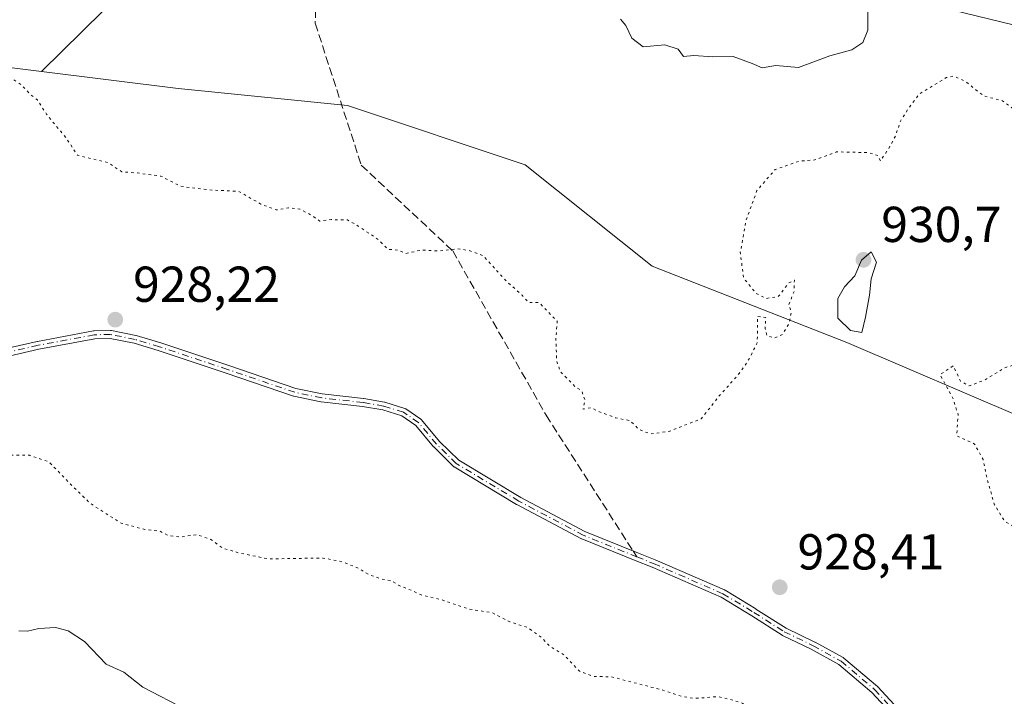
# Model space of a CAD drawing. Units: metres. Extents: x 562977 to 566404, y 4742600 to 4744946.
# Drawn here: x 564902 to 565097, y 4743980 to 4744115 of the extents above; entities that cross this region are included whole.
import ezdxf

# ---------------------------------------------------------------- set-up
doc = ezdxf.new("R2010")
doc.units = ezdxf.units.M
doc.header["$MEASUREMENT"] = 0
for name, pattern in [('DGN Style 3', [2.307223458686699, 1.648016756204785, -0.6592067024819142]), ('DGN Style 4', [2.6384748266838614, 1.318413404963828, -0.6592067024819142, 0.001648016756204785, -0.6592067024819142]), ('DGN Style 5', [1.1536117293433497, 0.4944050268614355, -0.6592067024819142])]:
    doc.linetypes.add(name, pattern=pattern)
for name, color, linetype, lineweight in [('Arbolado forestal CxS', 92, 'Continuous', 0), ('Camino Cxs', 7, 'Continuous', 0), ('Camino eje', 30, 'DGN Style 4', 13), ('Curva de nivel normal', 30, 'Continuous', 0), ('Curva de nivel normal depresión', 30, 'DGN Style 5', 0), ('Municipio CxS', 4, 'Continuous', 0), ('Punto de cota en terreno', 7, 'Continuous', 0), ('Rótulo de punto de cota en terreno', 7, 'Continuous', 0), ('Senda', 7, 'DGN Style 3', 0), ('Senda no paivmentada conexión', 7, 'DGN Style 3', 0)]:
    doc.layers.add(name, color=color, linetype=linetype, lineweight=lineweight)
doc.styles.add('Style-Arial', font='txt')

# ---------------------------------------------------------------- blocks, each defined once
blk = doc.blocks.new('*U4')
at = {"layer": 'Arbolado forestal CxS', "color": 92, "linetype": 'Continuous', "lineweight": 0}
for points in [[(565200.2297, 4744023.697100001, 936.7906999999979), (565187.5412999997, 4744024.294700001, 936.1432999999961), (565182.5072999997, 4744023.007099999, 935.5537000000041), (565161.2472999999, 4744017.568499999, 933.8049000000028), (565159.0333000004, 4744017.001900001, 933.6929999999993), (565130.4587000003, 4744016.056299999, 932.8510999999999), (565118.7824999997, 4744015.115499999, 932.0899999999965), (565100.9625000004, 4744035.4825, 930.869200000001), (565065.6860999997, 4744050.601700001, 929.8181000000042), (565027.0499, 4744065.720699999, 932.6107000000047), (565001.8532999996, 4744085.879100001, 931.9784999999974), (564966.5767000001, 4744097.638300001, 932.2733000000007), (564932.9801000003, 4744100.998500001, 931.7452000000048), (564905.8958999999, 4744104.3847, 930.4017000000023), (564926.2613000004, 4744124.5165, 932.4042000000045)], [(565040.4905000003, 4744127.874700001, 936.2226999999986), (565116.0834999997, 4744109.395500001, 933.373900000006), (565151.3602999998, 4744124.5131, 933.4348999999929)]]:
    blk.add_polyline3d(points, dxfattribs=at)
blk = doc.blocks.new('5PATER')
at = {"layer": 'Municipio CxS', "linetype": 'Continuous', "lineweight": 0}
h = blk.add_hatch(color=51, dxfattribs=at)
edge = h.paths.add_edge_path()
edge.add_ellipse((0, 0), major_axis=(-0.1095731443231308, -0.1110710700762829), ratio=0.9994222409660322, start_angle=0, end_angle=360)
blk = doc.blocks.new('*U5')
at = {"layer": 'Camino Cxs', "color": 7, "linetype": 'Continuous', "lineweight": 0}
for points in [[(564893.8613, 4744048.239800001, 930.2272999999988), (564905.0217000004, 4744050.799900001, 929.792100000006), (564905.0527999997, 4744050.806399999, 929.7795999999945), (564916.2028000001, 4744052.896400001, 946.9670000000042), (564916.2506999997, 4744052.903899999, 947.0182999999961), (564916.3315000003, 4744052.9099, 947.1028999999982), (564919.5729, 4744052.979900001, 946.939599999998), (564919.6610000003, 4744052.9769, 946.8781000000017), (564919.7483000001, 4744052.964299999, 946.8089000000037), (564924.6083000004, 4744051.984300001, 941.3807999999991), (564924.6667999999, 4744051.9702, 941.3034000000043), (564924.6807000004, 4744051.9661, 941.2832000000053), (564929.5307, 4744050.506100001, 934.0921999999991), (564929.5530000003, 4744050.499100001, 934.0583999999944), (564943.0630000001, 4744045.999100001, 930.1768000000012), (564943.0686999997, 4744045.997099999, 930.1772000000057), (564956.3415000001, 4744041.463300001, 928.3660999999993), (564961.6056000004, 4744040.371099999, 928.5016999999935), (564969.8080000002, 4744039.4652, 933.4214000000065), (564969.8561000006, 4744039.4584, 933.4725000000036), (564973.9176000003, 4744038.758199999, 935.3687999999967), (564973.9967999998, 4744038.7402, 935.359500000006), (564974.0208999999, 4744038.732999999, 935.3525999999983), (564977.9508999996, 4744037.493000001, 936.8601999999955), (564978.0593999998, 4744037.4498, 937.1208999999944), (564978.1605000002, 4744037.391200001, 937.366399999999), (564981.1404999997, 4744035.361199999, 944.0225999999967), (564981.2271999996, 4744035.293, 944.1965999999958), (564981.3037, 4744035.213500001, 944.3464999999997), (564984.8586999997, 4744030.953500001, 942.3754999999946), (564988.6931999996, 4744027.197000001, 937.4079999999959), (565000.9737999998, 4744019.796900001, 935.1769000000058), (565013.7278000005, 4744013.056500001, 928.3410000000005), (565024.3222000003, 4744008.7762, 928.5629999999946), (565027.6497999998, 4744007.4318, 928.2418999999937), (565027.6686000006, 4744007.424000001, 928.2733000000007), (565041.4286000002, 4744001.454, 933.2969000000012), (565041.4751000004, 4744001.432, 933.1824000000053), (565041.5252, 4744001.403999999, 933.0553000000073), (565047.6551999999, 4743997.684, 928.7014999999956), (565047.6688999999, 4743997.6755, 928.7035999999936), (565053.6799, 4743993.860300001, 936.8754000000046), (565059.3482999997, 4743991.120300001, 931.5535999999993), (565059.3651000002, 4743991.112000001, 931.5381000000052), (565059.3872999996, 4743991.100199999, 931.5178000000016), (565064.9572999999, 4743988.020199999, 929.1483000000007), (565065.0247999998, 4743987.978399999, 929.1692000000039), (565065.0878, 4743987.9301, 929.1897000000026), (565071.7577999998, 4743982.270099999, 946.7684000000008), (565071.7987000003, 4743982.232799999, 946.7670000000071), (565071.8274999997, 4743982.203299999, 946.7618999999978), (565080.6875, 4743972.623299999, 929.0043000000006)], [(565079.4924, 4743971.559, 929.4994000000006), (565070.6857000003, 4743981.0814, 944.4544000000025), (565064.1133000003, 4743986.658500001, 930.2547999999952), (565058.6321999999, 4743989.689400001, 932.5341999999946), (565052.9419999998, 4743992.4398, 941.044399999999), (565052.8901000004, 4743992.467300001, 941.1153000000049), (565052.8613999998, 4743992.4846, 941.152900000001), (565046.8181999996, 4743996.3203, 930.5929999999935), (565040.7417000001, 4744000.007900001, 932.5610000000015), (565027.0410000002, 4744005.952099999, 928.0466000000015), (565023.7229000004, 4744007.2927, 928.0044999999956), (565013.0904999999, 4744011.588300001, 928.6483000000007), (565013.0610999997, 4744011.6009, 928.6463999999978), (565013.0163000004, 4744011.6228, 928.6423999999971), (565000.2062999997, 4744018.3928, 937.9709000000003), (565000.1801000005, 4744018.407299999, 938.0424000000058), (565000.1672, 4744018.414899999, 938.0773999999947), (564987.7872000001, 4744025.8749, 935.6379000000015), (564987.7105, 4744025.9275, 935.6263999999937), (564987.6403000001, 4744025.988600001, 935.6353999999993), (564983.7103000004, 4744029.8386, 945.994000000006), (564983.6836999999, 4744029.865900001, 946.0350999999937), (564983.6558999997, 4744029.897500001, 946.075100000002), (564980.1475000001, 4744034.1018, 941.906799999997), (564977.3570999998, 4744036.002599999, 936.0236000000004), (564973.591, 4744037.1909, 931.7865000000021), (564969.6081999998, 4744037.877599999, 930.4024000000064), (564961.3923000004, 4744038.7849, 928.5095000000002), (564961.3806999996, 4744038.7863, 928.5090000000055), (564961.3175999997, 4744038.796800001, 928.5060999999987), (564955.9676000001, 4744039.9068, 928.5899999999965), (564955.9521000005, 4744039.9101, 928.592300000004), (564955.8733999999, 4744039.932399999, 928.6027000000032), (564942.5543999998, 4744044.482000001, 929.3084999999993), (564929.0584000006, 4744048.977399999, 931.7436000000017), (564924.2554000001, 4744050.4233, 937.6100000000006), (564919.5188999996, 4744051.3783, 943.2026000000042), (564916.4330000002, 4744051.311699999, 943.4587000000029), (564905.3633000003, 4744049.2367, 928.7102000000014), (564894.2226, 4744046.681100001, 930.5332999999956)]]:
    blk.add_polyline3d(points, dxfattribs=at)

msp = doc.modelspace()

# ---------------------------------------------------------------- linework, layer by layer
at = {"layer": 'Arbolado forestal CxS', "color": 92, "linetype": 'Continuous', "lineweight": 0}
for points in [[(565151.3602999998, 4744124.5131, 933.4348999999929), (565116.0834999997, 4744109.395500001, 933.373900000006), (565040.4905000003, 4744127.874700001, 936.2226999999986)], [(565151.3602999998, 4744124.5131, 933.4348999999929), (565116.0834999997, 4744109.395500001, 933.373900000006), (565040.4905000003, 4744127.874700001, 936.2226999999986)], [(565151.3602999998, 4744124.5131, 933.4348999999929), (565116.0834999997, 4744109.395500001, 933.373900000006), (565040.4905000003, 4744127.874700001, 936.2226999999986)], [(564926.2613000004, 4744124.5165, 932.4042000000045), (564905.8958999999, 4744104.3847, 930.4017000000023), (564892.6639, 4744106.038699999, 930.1279999999971), (564860.7465000004, 4744092.600500001, 929.9771999999939), (564843.9473000001, 4744077.4823, 930.1747999999935), (564806.9907000001, 4744077.482899999, 929.1203999999999), (564751.5559, 4744079.1635, 929.0531999999948), (564665.8843, 4744084.204100001, 928.6407000000036), (564605.4101, 4744087.5647, 929.7255000000005), (564580.2122999998, 4744085.8851, 931.1301999999997), (564533.1766999997, 4744087.5657, 932.3622999999935), (564509.6590999998, 4744099.325099999, 933.063500000004), (564459.2644999997, 4744112.7643, 933.5440999999993), (564423.9877000004, 4744114.444700001, 933.0803000000016), (564394.5411, 4744103.6755, 934.6852000000072), (564378.7632999998, 4744111.561899999, 935.6958000000013), (564372.2077000003, 4744121.4857, 936.4624999999943)], [(564926.2613000004, 4744124.5165, 932.4042000000045), (564905.8958999999, 4744104.3847, 930.4017000000023)], [(564926.2613000004, 4744124.5165, 932.4042000000045), (564905.8958999999, 4744104.3847, 930.4017000000023)], [(564905.8958999999, 4744104.3847, 930.4017000000023), (564892.6639, 4744106.038699999, 930.1279999999971), (564860.7465000004, 4744092.600500001, 929.9771999999939), (564843.9473000001, 4744077.4823, 930.1747999999935), (564806.9907000001, 4744077.482899999, 929.1203999999999), (564751.5559, 4744079.1635, 929.0531999999948), (564665.8843, 4744084.204100001, 928.6407000000036), (564605.4101, 4744087.5647, 929.7255000000005), (564580.2122999998, 4744085.8851, 931.1301999999997), (564533.1766999997, 4744087.5657, 932.3622999999935), (564509.6590999998, 4744099.325099999, 933.063500000004), (564459.2644999997, 4744112.7643, 933.5440999999993), (564423.9877000004, 4744114.444700001, 933.0803000000016), (564394.5411, 4744103.6755, 934.6852000000072)], [(564892.6639, 4744106.038699999, 930.1279999999971), (564905.8958999999, 4744104.3847, 930.4017000000023), (564932.9801000003, 4744100.998500001, 931.7452000000048), (564966.5767000001, 4744097.638300001, 932.2733000000007), (565001.8532999996, 4744085.879100001, 931.9784999999974), (565027.0499, 4744065.720699999, 932.6107000000047), (565065.6860999997, 4744050.601700001, 929.8181000000042), (565100.9625000004, 4744035.4825, 930.869200000001), (565118.7824999997, 4744015.115499999, 932.0899999999965), (565130.4587000003, 4744016.056299999, 932.8510999999999), (565159.0333000004, 4744017.001900001, 933.6929999999993), (565161.2472999999, 4744017.568499999, 933.8049000000028), (565182.5072999997, 4744023.007099999, 935.5537000000041), (565187.5412999997, 4744024.294700001, 936.1432999999961), (565200.2297, 4744023.697100001, 936.7906999999979)], [(564905.8958999999, 4744104.3847, 930.4017000000023), (564932.9801000003, 4744100.998500001, 931.7452000000048), (564966.5767000001, 4744097.638300001, 932.2733000000007), (565001.8532999996, 4744085.879100001, 931.9784999999974), (565027.0499, 4744065.720699999, 932.6107000000047), (565065.6860999997, 4744050.601700001, 929.8181000000042), (565100.9625000004, 4744035.4825, 930.869200000001), (565118.7824999997, 4744015.115499999, 932.0899999999965), (565130.4587000003, 4744016.056299999, 932.8510999999999), (565159.0333000004, 4744017.001900001, 933.6929999999993), (565161.2472999999, 4744017.568499999, 933.8049000000028), (565182.5072999997, 4744023.007099999, 935.5537000000041), (565187.5412999997, 4744024.294700001, 936.1432999999961), (565200.2297, 4744023.697100001, 936.7906999999979)], [(564905.8958999999, 4744104.3847, 930.4017000000023), (564932.9801000003, 4744100.998500001, 931.7452000000048), (564966.5767000001, 4744097.638300001, 932.2733000000007), (565001.8532999996, 4744085.879100001, 931.9784999999974), (565027.0499, 4744065.720699999, 932.6107000000047), (565065.6860999997, 4744050.601700001, 929.8181000000042), (565100.9625000004, 4744035.4825, 930.869200000001), (565118.7824999997, 4744015.115499999, 932.0899999999965), (565130.4587000003, 4744016.056299999, 932.8510999999999), (565159.0333000004, 4744017.001900001, 933.6929999999993), (565161.2472999999, 4744017.568499999, 933.8049000000028), (565182.5072999997, 4744023.007099999, 935.5537000000041), (565187.5412999997, 4744024.294700001, 936.1432999999961), (565200.2297, 4744023.697100001, 936.7906999999979)]]:
    msp.add_polyline3d(points, dxfattribs=at)
at = {"layer": 'Camino Cxs', "color": 7, "linetype": 'Continuous', "lineweight": 0}
for points in [[(564893.8613, 4744048.239800001, 930.2272999999988), (564905.0217000004, 4744050.799900001, 929.792100000006), (564905.0527999997, 4744050.806399999, 929.7795999999945), (564916.2028000001, 4744052.896400001, 946.9670000000042), (564916.2506999997, 4744052.903899999, 947.0182999999961), (564916.3315000003, 4744052.9099, 947.1028999999982), (564919.5729, 4744052.979900001, 946.939599999998), (564919.6610000003, 4744052.9769, 946.8781000000017), (564919.7483000001, 4744052.964299999, 946.8089000000037), (564924.6083000004, 4744051.984300001, 941.3807999999991), (564924.6667999999, 4744051.9702, 941.3034000000043), (564924.6807000004, 4744051.9661, 941.2832000000053), (564929.5307, 4744050.506100001, 934.0921999999991), (564929.5530000003, 4744050.499100001, 934.0583999999944), (564943.0630000001, 4744045.999100001, 930.1768000000012), (564943.0686999997, 4744045.997099999, 930.1772000000057), (564956.3415000001, 4744041.463300001, 928.3660999999993), (564961.6056000004, 4744040.371099999, 928.5016999999935), (564969.8080000002, 4744039.4652, 933.4214000000065), (564969.8561000006, 4744039.4584, 933.4725000000036), (564973.9176000003, 4744038.758199999, 935.3687999999967), (564973.9967999998, 4744038.7402, 935.359500000006), (564974.0208999999, 4744038.732999999, 935.3525999999983), (564977.9508999996, 4744037.493000001, 936.8601999999955), (564978.0593999998, 4744037.4498, 937.1208999999944), (564978.1605000002, 4744037.391200001, 937.366399999999), (564981.1404999997, 4744035.361199999, 944.0225999999967), (564981.2271999996, 4744035.293, 944.1965999999958), (564981.3037, 4744035.213500001, 944.3464999999997), (564984.8586999997, 4744030.953500001, 942.3754999999946), (564988.6931999996, 4744027.197000001, 937.4079999999959), (565000.9737999998, 4744019.796900001, 935.1769000000058), (565013.7278000005, 4744013.056500001, 928.3410000000005), (565024.3222000003, 4744008.7762, 928.5629999999946), (565027.6497999998, 4744007.4318, 928.2418999999937), (565027.6686000006, 4744007.424000001, 928.2733000000007), (565041.4286000002, 4744001.454, 933.2969000000012), (565041.4751000004, 4744001.432, 933.1824000000053), (565041.5252, 4744001.403999999, 933.0553000000073), (565047.6551999999, 4743997.684, 928.7014999999956), (565047.6688999999, 4743997.6755, 928.7035999999936), (565053.6799, 4743993.860300001, 936.8754000000046), (565059.3482999997, 4743991.120300001, 931.5535999999993), (565059.3651000002, 4743991.112000001, 931.5381000000052), (565059.3872999996, 4743991.100199999, 931.5178000000016), (565064.9572999999, 4743988.020199999, 929.1483000000007), (565065.0247999998, 4743987.978399999, 929.1692000000039), (565065.0878, 4743987.9301, 929.1897000000026), (565071.7577999998, 4743982.270099999, 946.7684000000008), (565071.7987000003, 4743982.232799999, 946.7670000000071), (565071.8274999997, 4743982.203299999, 946.7618999999978), (565080.6875, 4743972.623299999, 929.0043000000006)], [(565079.4924, 4743971.559, 929.4994000000006), (565070.6857000003, 4743981.0814, 944.4544000000025), (565064.1133000003, 4743986.658500001, 930.2547999999952), (565058.6321999999, 4743989.689400001, 932.5341999999946), (565052.9419999998, 4743992.4398, 941.044399999999), (565052.8901000004, 4743992.467300001, 941.1153000000049), (565052.8613999998, 4743992.4846, 941.152900000001), (565046.8181999996, 4743996.3203, 930.5929999999935), (565040.7417000001, 4744000.007900001, 932.5610000000015), (565027.0410000002, 4744005.952099999, 928.0466000000015), (565023.7229000004, 4744007.2927, 928.0044999999956), (565013.0904999999, 4744011.588300001, 928.6483000000007), (565013.0610999997, 4744011.6009, 928.6463999999978), (565013.0163000004, 4744011.6228, 928.6423999999971), (565000.2062999997, 4744018.3928, 937.9709000000003), (565000.1801000005, 4744018.407299999, 938.0424000000058), (565000.1672, 4744018.414899999, 938.0773999999947), (564987.7872000001, 4744025.8749, 935.6379000000015), (564987.7105, 4744025.9275, 935.6263999999937), (564987.6403000001, 4744025.988600001, 935.6353999999993), (564983.7103000004, 4744029.8386, 945.994000000006), (564983.6836999999, 4744029.865900001, 946.0350999999937), (564983.6558999997, 4744029.897500001, 946.075100000002), (564980.1475000001, 4744034.1018, 941.906799999997), (564977.3570999998, 4744036.002599999, 936.0236000000004), (564973.591, 4744037.1909, 931.7865000000021), (564969.6081999998, 4744037.877599999, 930.4024000000064), (564961.3923000004, 4744038.7849, 928.5095000000002), (564961.3806999996, 4744038.7863, 928.5090000000055), (564961.3175999997, 4744038.796800001, 928.5060999999987), (564955.9676000001, 4744039.9068, 928.5899999999965), (564955.9521000005, 4744039.9101, 928.592300000004), (564955.8733999999, 4744039.932399999, 928.6027000000032), (564942.5543999998, 4744044.482000001, 929.3084999999993), (564929.0584000006, 4744048.977399999, 931.7436000000017), (564924.2554000001, 4744050.4233, 937.6100000000006), (564919.5188999996, 4744051.3783, 943.2026000000042), (564916.4330000002, 4744051.311699999, 943.4587000000029), (564905.3633000003, 4744049.2367, 928.7102000000014), (564894.2226, 4744046.681100001, 930.5332999999956)]]:
    msp.add_polyline3d(points, dxfattribs=at)
at = {"layer": 'Camino eje', "color": 30, "linetype": 'DGN Style 4', "lineweight": 13}
for points in [[(565024.0225000001, 4744008.034499999, 928.2200000000012), (565013.3901000004, 4744012.3301, 928.3484000000027), (565000.5800999999, 4744019.100099999, 936.5973999999987), (564988.2001, 4744026.5601, 936.6763999999966), (564984.2701000003, 4744030.4101, 944.1613000000071), (564980.6901000004, 4744034.700099999, 943.0246999999945), (564977.7100999998, 4744036.7301, 936.4762000000047), (564973.7801000001, 4744037.970100001, 933.2357000000047), (564969.7200999996, 4744038.670100001, 931.8803999999947), (564961.4801000003, 4744039.5801, 928.5047000000051), (564956.1300999997, 4744040.690099999, 928.4691000000021), (564942.8101000004, 4744045.2401, 929.7262000000047), (564929.3000999996, 4744049.7401, 932.9517000000051), (564924.4501, 4744051.200099999, 939.4907999999997), (564919.5900999998, 4744052.1801, 945.5725999999995), (564916.3501000004, 4744052.110099999, 945.8081999999995), (564905.2001, 4744050.020099999, 929.2259999999952), (564894.0401, 4744047.460100001, 929.1828999999999)], [(565024.0225000001, 4744008.034499999, 928.2200000000012), (565027.3501000004, 4744006.690099999, 928.0170999999974), (565041.1101000002, 4744000.720100001, 932.9783000000025), (565047.2401000002, 4743997.0001, 929.5240000000049), (565053.2901, 4743993.1601, 938.9278999999952), (565059.0000999998, 4743990.4001, 932.0246999999945), (565064.5701000001, 4743987.3201, 929.3894), (565071.2401000002, 4743981.6601, 945.561400000006), (565080.1001000004, 4743972.0801, 929.1922000000051), (565088.2100999998, 4743961.870100001, 944.0831000000036), (565093.4801000003, 4743955.0601, 939.0703999999969), (565098.7500999998, 4743948.2601, 928.9024000000064), (565101.8501000004, 4743943.140100001, 928.3366999999998), (565104.9401000004, 4743938.030099999, 928.2929000000004), (565105.2701000003, 4743936.0101, 928.667300000001), (565104.2401000002, 4743932.630100001, 929.9704000000056), (565103.9101, 4743930.960100001, 931.3185999999987), (565104.2200999996, 4743929.4101, 932.1294999999956), (565106.5201000003, 4743926.1801, 931.5390999999945), (565109.4801000003, 4743923.470100001, 931.7912000000069), (565112.7801000001, 4743921.4901, 930.2811999999976), (565118.1101000002, 4743919.2401, 932.2189000000071)]]:
    msp.add_polyline3d(points, dxfattribs=at)
at = {"layer": 'Curva de nivel normal', "color": 30, "linetype": 'Continuous', "lineweight": 0, "flags": 128}
for points, elevation in [([(565020.7800000003, 4744114.779999999), (565021.8600000005, 4744113.529999999), (565023, 4744111), (565025.29, 4744109.289999999), (565029.5700000003, 4744109.640000001), (565032.2000000002, 4744108.810000001), (565033.2599999999, 4744107.369999999), (565035.3300000001, 4744107.58), (565039.1100000005, 4744107.26), (565043.1100000005, 4744107.34), (565046.9400000004, 4744105.970000001), (565048.9199999999, 4744105.119999999), (565051.5899999999, 4744105.59), (565056.0899999999, 4744105.199999999), (565062.3300000001, 4744107.460000001), (565066.6699999999, 4744108.680000001), (565068.8399999999, 4744110.119999999), (565069.8300000001, 4744112.550000001), (565069.9600000001, 4744120.17)], 935), ([(565070.5499999998, 4744068.550000001), (565068.6100000005, 4744066.9), (565067.2800000003, 4744063.800000001), (565065.25, 4744061.65), (565063.9199999999, 4744059.34), (565063.8899999997, 4744055.390000001), (565066.4000000004, 4744052.939999999), (565068.6799999997, 4744052.560000001), (565069.4299999997, 4744055.58), (565070.1900000004, 4744059.970000001), (565070.5199999996, 4744063.24), (565071.5999999996, 4744066.539999999), (565070.5499999998, 4744068.550000001)], 930), ([(564934.6600000003, 4743977.66), (564926.0199999996, 4743982.189999999), (564922.25, 4743985.15), (564918.7400000002, 4743986.74), (564914.4299999997, 4743991.199999999), (564911.1799999997, 4743993.33), (564908.6699999999, 4743994.02), (564905.3300000001, 4743993.84), (564903.0999999996, 4743993.26), (564901.4100000003, 4743993.359999999)], 935)]:
    msp.add_lwpolyline(points, dxfattribs=dict(at, elevation=elevation))
at = {"layer": 'Curva de nivel normal depresión', "color": 30, "linetype": 'DGN Style 5', "lineweight": 0, "elevation": 930, "flags": 128}
msp.add_lwpolyline([(564557.7699999996, 4744183.59), (564555.1299999999, 4744182.710000001), (564553.9400000004, 4744180.970000001), (564553.3700000001, 4744179), (564552.2699999996, 4744177), (564551.3799999999, 4744174.67), (564549.5800000001, 4744171.449999999), (564549.2699999996, 4744169.27), (564548.2100000001, 4744166.060000001), (564548.2400000002, 4744163.310000001), (564549.7300000004, 4744161.91), (564551.2999999998, 4744160.83), (564554.75, 4744159.84), (564557.3600000005, 4744157.050000001), (564558.2100000001, 4744151.800000001), (564560.9000000004, 4744143.539999999), (564563.1600000003, 4744139.359999999), (564566.2599999999, 4744133.34), (564569.3200000003, 4744130.83), (564570.9199999999, 4744128.850000001), (564572.5300000003, 4744126.630000001), (564574.1399999997, 4744122.67), (564576.8399999999, 4744117), (564579.1299999999, 4744111.310000001), (564581.8399999999, 4744107.33), (564584.29, 4744105.050000001), (564585.4000000004, 4744103.460000001), (564586.8899999997, 4744102.890000001), (564589.8099999996, 4744103.810000001), (564592.1200000001, 4744103.789999999), (564593.9900000002, 4744101.66), (564595.6900000004, 4744097.689999999), (564596.4500000002, 4744093.100000001), (564596.7599999999, 4744090.57), (564595.6600000003, 4744087.33), (564593.3799999999, 4744085.09), (564589.1500000004, 4744083.439999999), (564585.0800000001, 4744081.119999999), (564581.3099999996, 4744077.230000001), (564577.4100000003, 4744074.430000001), (564575, 4744073.9), (564572.8700000001, 4744072.91), (564570.1500000004, 4744072.039999999), (564567.2199999997, 4744070.939999999), (564564.7800000003, 4744070.640000001), (564560.9600000001, 4744069.08), (564555.3399999999, 4744067.27), (564550.4299999997, 4744064.25), (564545.6900000004, 4744059.480000001), (564543.3099999996, 4744059.33), (564540.8399999999, 4744059.5), (564537.7300000004, 4744058.01), (564535.0999999996, 4744057.59), (564533.6699999999, 4744056.84), (564534.3300000001, 4744054.680000001), (564533.5300000003, 4744051.199999999), (564534.3600000005, 4744048.359999999), (564536.9100000003, 4744046.58), (564541.54, 4744045.869999999), (564546.8300000001, 4744046.439999999), (564552.2699999996, 4744046.800000001), (564555.6200000001, 4744047.630000001), (564561.1500000004, 4744048.609999999), (564568.29, 4744049.560000001), (564572.6699999999, 4744051.939999999), (564575, 4744054.710000001), (564577.1600000003, 4744056.310000001), (564580.9900000002, 4744058.869999999), (564587.7100000001, 4744060.74), (564590.5199999996, 4744060.430000001), (564593.5499999998, 4744059.779999999), (564599.0700000003, 4744057.369999999), (564604.7999999998, 4744053.91), (564607.9000000004, 4744052.230000001), (564609.2800000003, 4744051.279999999), (564611.6399999997, 4744051.199999999), (564616.9900000002, 4744052.58), (564622.3300000001, 4744054.939999999), (564625.5599999996, 4744057.51), (564630.8399999999, 4744059.91), (564638.04, 4744060.710000001), (564643.5300000003, 4744061.57), (564646.8200000003, 4744061.07), (564649.0999999996, 4744059.83), (564651.3899999997, 4744059.439999999), (564653.1100000005, 4744059.289999999), (564654.7999999998, 4744060.34), (564656.6699999999, 4744058.34), (564662.0800000001, 4744053.470000001), (564667, 4744047.67), (564669.4299999997, 4744043.930000001), (564672.9900000002, 4744041.460000001), (564675.2999999998, 4744039.180000001), (564681.8399999999, 4744037.84), (564691.3300000001, 4744042.930000001), (564696.3300000001, 4744045.41), (564704, 4744048.560000001), (564708.54, 4744048.140000001), (564710.8899999997, 4744046.100000001), (564714.7999999998, 4744043.470000001), (564719.7000000002, 4744037.960000001), (564721.5499999998, 4744035.24), (564722.4900000002, 4744032.970000001), (564720.1200000001, 4744029.41), (564719.0700000003, 4744026.83), (564719.9400000004, 4744024.32), (564720.75, 4744022.75), (564720.8799999999, 4744020.210000001), (564722.7100000001, 4744017.369999999), (564724.6900000004, 4744016.689999999), (564727.3399999999, 4744016.730000001), (564730.7999999998, 4744015.689999999), (564734.0499999998, 4744015.439999999), (564738.7699999996, 4744014.100000001), (564743.8600000005, 4744011.029999999), (564746.8200000003, 4744009.83), (564748.5800000001, 4744008.75), (564750.0599999996, 4744008.060000001), (564751.0099999999, 4744006.680000001), (564753.1100000005, 4744004.77), (564755.2100000001, 4744001.800000001), (564757.0599999996, 4744000.77), (564758.8600000005, 4744000.789999999), (564761.1699999999, 4743999.17), (564762.0199999996, 4743998.02), (564763.1399999997, 4743997.140000001), (564764.2800000003, 4743995.949999999), (564766.29, 4743994.619999999), (564767.1799999997, 4743992.84), (564769.0499999998, 4743991.380000001), (564771.3099999996, 4743991.32), (564772.8399999999, 4743990.880000001), (564774.0300000003, 4743989.380000001), (564779.9299999997, 4743984.289999999), (564783.0899999999, 4743982.890000001), (564786.3600000005, 4743981.060000001), (564789.5800000001, 4743980.850000001), (564796.5800000001, 4743983.050000001), (564802.8600000005, 4743987.060000001), (564807.5099999999, 4743989.58), (564810.8499999996, 4743990.180000001), (564818.7199999997, 4743992.859999999), (564825.4199999999, 4743994.33), (564833, 4743996.99), (564841.2999999998, 4743999.230000001), (564849.5300000003, 4744002.16), (564853.1600000003, 4744003.300000001), (564861.9900000002, 4744007.800000001), (564869.2800000003, 4744013.130000001), (564874.4600000001, 4744016.180000001), (564877.4199999999, 4744017.470000001), (564881.6699999999, 4744020.810000001), (564888.4600000001, 4744024.430000001), (564899.1900000004, 4744028.210000001), (564903.4800000004, 4744028.189999999), (564907.3600000005, 4744026.890000001), (564911.1799999997, 4744022.92), (564915.6200000001, 4744018.59), (564921.6699999999, 4744014.720000001), (564926.4100000003, 4744013.480000001), (564929.29, 4744013.17), (564931.0700000003, 4744012.24), (564933.3300000001, 4744011.960000001), (564936.7699999996, 4744012.430000001), (564939.5, 4744011.470000001), (564941.7800000003, 4744009.789999999), (564945.0800000001, 4744008.82), (564950.8600000005, 4744007.619999999), (564961.7800000003, 4744007.800000001), (564965.6900000004, 4744007.02), (564968.9900000002, 4744005.66), (564970.8399999999, 4744004.51), (564973.3200000003, 4744003.65), (564975.3099999996, 4744003.310000001), (564976.7100000001, 4744002.380000001), (564979.2100000001, 4744001.42), (564981.4100000003, 4744000.42), (564985.3300000001, 4743999.480000001), (564990.7400000002, 4743997.65), (564995.2599999999, 4743996.960000001), (564998.8099999996, 4743995.140000001), (565002.3399999999, 4743994.01), (565005.2400000002, 4743991.91), (565006.7300000004, 4743990.279999999), (565009.6399999997, 4743988.51), (565012.6399999997, 4743985.350000001), (565015.3899999997, 4743984.289999999), (565019, 4743984.210000001), (565029.1699999999, 4743981.59), (565033, 4743980.279999999), (565035.6100000005, 4743979.939999999), (565040.1699999999, 4743980.289999999), (565043.1799999997, 4743979.58), (565045.0599999996, 4743978.939999999), (565047.3300000001, 4743976.970000001), (565050.6699999999, 4743975.710000001), (565053.1799999997, 4743974.51), (565056.04, 4743973.92), (565058.7599999999, 4743972.539999999), (565061.5899999999, 4743969.689999999), (565065.8300000001, 4743966.939999999), (565069.1799999997, 4743964.49), (565077.6200000001, 4743959.199999999), (565082.0700000003, 4743954.550000001), (565083.7800000003, 4743951.220000001), (565083.6600000003, 4743948.380000001), (565080.2999999998, 4743943.15), (565072.8099999996, 4743934.810000001), (565076.9199999999, 4743927.439999999), (565081.5, 4743922.220000001), (565088.1799999997, 4743915.380000001), (565097.1399999997, 4743905.800000001), (565098.6600000003, 4743903.609999999), (565099.3300000001, 4743900.59), (565097.9100000003, 4743896.100000001), (565095.1100000005, 4743892.109999999), (565090.79, 4743888.5), (565085.2999999998, 4743886.34), (565081.8499999996, 4743887.57), (565080.8499999996, 4743890.939999999), (565081.0899999999, 4743895.24), (565079.6100000005, 4743900.5), (565074.7699999996, 4743905.949999999), (565069.9900000002, 4743908.289999999), (565066.3700000001, 4743907.52), (565064.5499999998, 4743904.189999999), (565064.04, 4743900.039999999), (565066.6100000005, 4743894.859999999), (565067.5300000003, 4743890.32), (565066.3499999996, 4743883.949999999), (565064.8799999999, 4743880.930000001), (565062.5199999996, 4743878.529999999), (565058.2100000001, 4743871.810000001), (565054.2400000002, 4743867.189999999), (565052.5700000003, 4743863.09), (565053.8899999997, 4743854.84), (565058.5199999996, 4743846.27), (565062.29, 4743842.350000001), (565064.8200000003, 4743837.26), (565066.1600000003, 4743832.09), (565068.7100000001, 4743828.49), (565070.3700000001, 4743825.26), (565070.7199999997, 4743822.67), (565070.4500000002, 4743819.33), (565070.6699999999, 4743816.699999999), (565069, 4743813.470000001), (565067.2000000002, 4743810.960000001), (565067.0899999999, 4743808.83), (565068.1600000003, 4743808.039999999), (565070.8399999999, 4743808.33), (565073.2100000001, 4743807.58), (565075.0099999999, 4743806.880000001), (565073.0800000001, 4743805.480000001), (565071.0499999998, 4743803.730000001), (565069.4199999999, 4743804.850000001), (565068.0300000003, 4743804.539999999), (565066.1299999999, 4743801.880000001), (565064.4800000004, 4743799.09), (565061.1500000004, 4743796.960000001), (565063.5999999996, 4743795.92), (565065.3200000003, 4743794.59), (565067.6799999997, 4743793.58), (565069.2800000003, 4743791.279999999), (565069.54, 4743787.869999999), (565069.25, 4743784.92), (565071.4800000004, 4743783.810000001), (565073.8799999999, 4743783.220000001), (565078.6500000004, 4743782.99), (565081.5800000001, 4743781.619999999), (565082.8899999997, 4743779.140000001), (565084.54, 4743777.130000001), (565086.7800000003, 4743775.41), (565088.25, 4743772.710000001), (565088.9800000004, 4743770.980000001), (565089.3499999996, 4743768.939999999), (565093.2400000002, 4743767.970000001), (565098.4400000004, 4743765.850000001), (565101.3200000003, 4743765.359999999), (565103.3499999996, 4743764.310000001), (565108.4800000004, 4743762.66), (565112.2000000002, 4743760.5), (565114.0800000001, 4743758.08), (565115.2300000004, 4743755.560000001), (565116.6399999997, 4743754.76), (565116.4000000004, 4743752.689999999), (565116.6100000005, 4743748.980000001), (565118.4000000004, 4743745.210000001), (565118.8600000005, 4743742.789999999), (565120.6600000003, 4743738.76), (565120.6399999997, 4743732.640000001), (565123.8700000001, 4743727.060000001), (565127.3600000005, 4743723.460000001), (565129.9699999997, 4743720), (565130.8899999997, 4743715.560000001), (565133.2400000002, 4743708.33), (565135.7300000004, 4743705.859999999), (565139.0999999996, 4743705.15), (565142.5999999996, 4743705.289999999), (565144.5, 4743704.82), (565145.7000000002, 4743705.279999999), (565147, 4743706.57), (565149.1200000001, 4743705.789999999), (565155.29, 4743702.960000001), (565160.9600000001, 4743698.300000001), (565163.6200000001, 4743694.619999999), (565166.5199999996, 4743689.189999999), (565169.6500000004, 4743686.33), (565170.7800000003, 4743684.859999999), (565171.3899999997, 4743683.07), (565172.9600000001, 4743681.560000001), (565169.3300000001, 4743677.680000001), (565160.3300000001, 4743668.850000001), (565153.9800000004, 4743664.65), (565146.3799999999, 4743658.52), (565144.9500000002, 4743655.789999999), (565144.04, 4743650.779999999), (565144.2800000003, 4743646.439999999), (565143.8499999996, 4743641.720000001), (565145.0899999999, 4743639.600000001), (565147.2999999998, 4743639.02), (565149.6200000001, 4743637.949999999), (565151.25, 4743636.380000001), (565154.5999999996, 4743633.82), (565157.6399999997, 4743631.180000001), (565162.1799999997, 4743628.859999999), (565164.6900000004, 4743627.02), (565167.2300000004, 4743626.230000001), (565170.3200000003, 4743623.210000001), (565172.1799999997, 4743621.08), (565175.4600000001, 4743619.350000001), (565178.8600000005, 4743616.810000001), (565184.0199999996, 4743613.83), (565190.9400000004, 4743607.560000001), (565192.8399999999, 4743604.84), (565193.5700000003, 4743603.57), (565192.9000000004, 4743599.609999999), (565189.3399999999, 4743588.52), (565186.8899999997, 4743581.99), (565183.6100000005, 4743579.180000001), (565182.5099999999, 4743575.720000001), (565183.2100000001, 4743570.640000001), (565185.0199999996, 4743568.100000001), (565186.7699999996, 4743566.180000001), (565187, 4743561.65), (565186.7800000003, 4743558.58), (565188.4299999997, 4743557.300000001), (565193.4500000002, 4743557.369999999), (565197.04, 4743558.689999999), (565199.9800000004, 4743558.26), (565202.0999999996, 4743557.039999999), (565208.0499999998, 4743556.130000001), (565217.6699999999, 4743556.140000001), (565222.6699999999, 4743555.82), (565226, 4743554.99), (565232.3300000001, 4743554.029999999), (565236.79, 4743552.460000001), (565239.4299999997, 4743551.630000001), (565240.9299999997, 4743550.84), (565243.3300000001, 4743550.630000001), (565249.04, 4743551.390000001), (565251.3300000001, 4743553.380000001), (565255.0899999999, 4743555.779999999), (565260.3700000001, 4743557.600000001), (565268.8099999996, 4743559.119999999), (565276.2000000002, 4743559.220000001), (565280.0199999996, 4743558.779999999), (565286.5499999998, 4743559.189999999), (565293.2999999998, 4743560.850000001), (565300.3300000001, 4743561.630000001), (565305.3300000001, 4743562.550000001), (565315, 4743563.539999999), (565320.3300000001, 4743563.130000001), (565330, 4743563.050000001), (565337, 4743562.16), (565343.3200000003, 4743562.08), (565351.4400000004, 4743561.34), (565360.5800000001, 4743561.92), (565365.1500000004, 4743562.850000001), (565368.5300000003, 4743562.869999999), (565370.2800000003, 4743562.279999999), (565373.5700000003, 4743562.449999999), (565383.3899999997, 4743564.689999999), (565394.5, 4743568.58), (565399.4500000002, 4743571.189999999), (565409, 4743576.789999999), (565422.8399999999, 4743583.060000001), (565428.8499999996, 4743585.689999999), (565436.6100000005, 4743587.180000001), (565439.9600000001, 4743588.970000001), (565440.4699999997, 4743591.25), (565439.6100000005, 4743594.77), (565441.0700000003, 4743597.359999999), (565446.6600000003, 4743601.300000001), (565451.9299999997, 4743606.27), (565457.1500000004, 4743608.949999999), (565462.3300000001, 4743611.350000001), (565464.9100000003, 4743611.960000001), (565466.6500000004, 4743613.58), (565469.5800000001, 4743617.16), (565480.5499999998, 4743625), (565500.79, 4743621.16), (565508.6699999999, 4743620.980000001), (565512.2400000002, 4743622.16), (565513.04, 4743623.850000001), (565510.3600000005, 4743626.279999999), (565502.29, 4743630.060000001), (565493.7000000002, 4743634.32), (565488.3099999996, 4743638.41), (565484.6500000004, 4743644.310000001), (565483, 4743653), (565485.0300000003, 4743664.869999999), (565484.3799999999, 4743668.180000001), (565484.5999999996, 4743669.800000001), (565486.2699999996, 4743674.130000001), (565486.8399999999, 4743676.74), (565488.1200000001, 4743677.640000001), (565490.7999999998, 4743677.970000001), (565493.4299999997, 4743680.08), (565497.7100000001, 4743686.350000001), (565502.3700000001, 4743691.050000001), (565504.0800000001, 4743694.460000001), (565503.5300000003, 4743697.470000001), (565505.6500000004, 4743702.210000001), (565510.2100000001, 4743706.83), (565512.0999999996, 4743709.08), (565512.9699999997, 4743711.33), (565515.6799999997, 4743714.600000001), (565519.2100000001, 4743716.16), (565524.2699999996, 4743715.720000001), (565527, 4743715.91), (565529.0599999996, 4743716.99), (565531.2199999997, 4743719.49), (565533.6900000004, 4743724.100000001), (565538.1100000005, 4743728.74), (565540.0999999996, 4743732.210000001), (565540.9299999997, 4743734.890000001), (565543.0700000003, 4743737.33), (565544.1799999997, 4743740.859999999), (565544.0099999999, 4743743.789999999), (565543.2599999999, 4743745.279999999), (565542.9800000004, 4743747.859999999), (565541.1200000001, 4743751.619999999), (565539.1600000003, 4743752.980000001), (565537.0800000001, 4743752.869999999), (565535.2599999999, 4743753.539999999), (565532.9100000003, 4743755.58), (565528.8799999999, 4743757.880000001), (565526.6399999997, 4743758.850000001), (565523.2300000004, 4743758.75), (565519.8200000003, 4743759.939999999), (565515.3700000001, 4743760.66), (565512.0099999999, 4743761.600000001), (565509.1200000001, 4743760.58), (565506.8799999999, 4743756.77), (565505.8200000003, 4743751.869999999), (565506.2699999996, 4743743.359999999), (565508.1600000003, 4743740.02), (565510.3700000001, 4743737.039999999), (565509.6500000004, 4743733.65), (565510.7199999997, 4743732.65), (565510.7199999997, 4743729.67), (565507.7599999999, 4743722), (565504.4500000002, 4743717.300000001), (565501.6100000005, 4743715.550000001), (565501.9500000002, 4743720.029999999), (565500.8700000001, 4743722.130000001), (565499, 4743723.050000001), (565497.1299999999, 4743722.439999999), (565495.9600000001, 4743720.930000001), (565495.3700000001, 4743719), (565494.1799999997, 4743717), (565492.5800000001, 4743715.08), (565492.1900000004, 4743716.189999999), (565488.2300000004, 4743718.75), (565481.0499999998, 4743720.859999999), (565473, 4743724.52), (565465.5300000003, 4743726.560000001), (565460.1299999999, 4743729.74), (565455.5999999996, 4743731.67), (565453.4299999997, 4743733.26), (565451.4800000004, 4743735.75), (565448.1299999999, 4743738.130000001), (565445.8399999999, 4743740.84), (565445.5899999999, 4743742.65), (565444.3200000003, 4743744.029999999), (565434.5899999999, 4743750.130000001), (565429.7100000001, 4743753.430000001), (565426.4400000004, 4743755.109999999), (565422.4900000002, 4743758.16), (565419.5, 4743761.16), (565416.7000000002, 4743762.369999999), (565414.9699999997, 4743763.460000001), (565411.3799999999, 4743766.4), (565406, 4743773.67), (565405.2100000001, 4743776.789999999), (565403.5, 4743778.25), (565396.79, 4743781.58), (565393.0599999996, 4743784.730000001), (565390.3099999996, 4743785.980000001), (565388.9699999997, 4743786.789999999), (565387.2000000002, 4743786.16), (565385.9800000004, 4743786.27), (565384.8300000001, 4743787.699999999), (565382.8899999997, 4743788.689999999), (565380.6900000004, 4743788.689999999), (565379.7100000001, 4743789.539999999), (565378.79, 4743789.77), (565377, 4743788.460000001), (565375.1799999997, 4743785.51), (565374.0499999998, 4743785.289999999), (565372.1799999997, 4743785.859999999), (565367.8799999999, 4743783.34), (565366.1699999999, 4743783.970000001), (565364.2100000001, 4743784.17), (565358.6699999999, 4743782.76), (565351.6699999999, 4743782.27), (565346.9500000002, 4743782.789999999), (565342.7999999998, 4743783.140000001), (565337.6900000004, 4743784.720000001), (565329.1799999997, 4743785.52), (565325.9000000004, 4743786.119999999), (565323.2300000004, 4743786.430000001), (565321.0099999999, 4743786.890000001), (565318.2199999997, 4743787.07), (565314.2999999998, 4743789.060000001), (565311.54, 4743791.4), (565308.6399999997, 4743792.640000001), (565306.5800000001, 4743794.58), (565304.8499999996, 4743796.850000001), (565302.2999999998, 4743797.970000001), (565300.6900000004, 4743799.689999999), (565297.2599999999, 4743803.060000001), (565293.6799999997, 4743805.92), (565293.0999999996, 4743808.640000001), (565294.5199999996, 4743811.289999999), (565295.4699999997, 4743814.67), (565295.7400000002, 4743817.33), (565298.3799999999, 4743820.619999999), (565299.4199999999, 4743823.390000001), (565302.5800000001, 4743827.960000001), (565306.3300000001, 4743830.92), (565308.7300000004, 4743833.33), (565311.04, 4743836.869999999), (565313.9100000003, 4743840.15), (565315.6799999997, 4743842.720000001), (565317.2100000001, 4743844.08), (565319.3700000001, 4743845.100000001), (565320.7800000003, 4743846.34), (565320.8700000001, 4743847.119999999), (565319.7599999999, 4743848.9), (565318.1100000005, 4743854.039999999), (565316.4400000004, 4743856.26), (565314.8600000005, 4743856.859999999), (565311.8499999996, 4743856.16), (565305.9600000001, 4743853.5), (565301, 4743853.130000001), (565289.6699999999, 4743854.289999999), (565285.9199999999, 4743853.869999999), (565280.4800000004, 4743851.99), (565277.9199999999, 4743849.42), (565276.5099999999, 4743848.76), (565273.4600000001, 4743848.949999999), (565270.9400000004, 4743848.5), (565267.6399999997, 4743848.050000001), (565261.2400000002, 4743846.77), (565255.0899999999, 4743847.34), (565250.0300000003, 4743847.4), (565246.6799999997, 4743846.77), (565242.7800000003, 4743846.720000001), (565239.5099999999, 4743847.180000001), (565236.5199999996, 4743847.180000001), (565234, 4743849.210000001), (565232.5199999996, 4743849.449999999), (565231, 4743848.65), (565229.2999999998, 4743848.83), (565228.9199999999, 4743851), (565226.8499999996, 4743856.33), (565223.9600000001, 4743866), (565223.3600000005, 4743872.33), (565223.8600000005, 4743876.33), (565224.2400000002, 4743883.529999999), (565223.9800000004, 4743886.09), (565223.2100000001, 4743887.449999999), (565222.9500000002, 4743890.880000001), (565221.1799999997, 4743894.42), (565221.4400000004, 4743897.779999999), (565220.7199999997, 4743901.060000001), (565217.7000000002, 4743903.779999999), (565213.5, 4743905.789999999), (565211.0700000003, 4743908.34), (565209.6399999997, 4743909.59), (565208.8499999996, 4743911.140000001), (565207.3600000005, 4743913.02), (565205.4699999997, 4743913.980000001), (565202.9600000001, 4743915.689999999), (565199.75, 4743916.600000001), (565195.5199999996, 4743918.199999999), (565192.9199999999, 4743917.32), (565190.6600000003, 4743917.01), (565187.8300000001, 4743918.66), (565181.7199999997, 4743920.01), (565177.6399999997, 4743921.130000001), (565175, 4743921.33), (565172.29, 4743922.289999999), (565168.5, 4743922.5), (565164.4299999997, 4743922.15), (565162.5999999996, 4743923.5), (565160.8600000005, 4743926.58), (565158.0700000003, 4743927.779999999), (565153.4600000001, 4743931.439999999), (565152.3300000001, 4743934.01), (565153.7000000002, 4743937.609999999), (565157.7000000002, 4743944.939999999), (565160.8799999999, 4743952.300000001), (565166.7300000004, 4743959.300000001), (565169.9699999997, 4743963.33), (565172.5199999996, 4743968.390000001), (565173.0999999996, 4743970.66), (565175.4299999997, 4743969.74), (565178.6699999999, 4743970.949999999), (565181.7400000002, 4743970.380000001), (565187.9199999999, 4743969.800000001), (565195.5899999999, 4743970.92), (565198.8799999999, 4743973.52), (565199.9100000003, 4743977.930000001), (565199.0899999999, 4743980.84), (565197.8099999996, 4743982.17), (565194.6299999999, 4743982.810000001), (565189.6900000004, 4743982.460000001), (565186.6699999999, 4743983.060000001), (565182.8899999997, 4743982.480000001), (565178.3799999999, 4743980.67), (565174.0899999999, 4743980.09), (565171.1699999999, 4743981.51), (565169.3399999999, 4743985.67), (565167.0300000003, 4743990.350000001), (565164.4000000004, 4743993.350000001), (565159.8099999996, 4743996.57), (565154.9100000003, 4743998.960000001), (565151.4900000002, 4743998.9), (565148.5499999998, 4743999.49), (565143.0700000003, 4744000.07), (565140.1500000004, 4744000.480000001), (565136.4000000004, 4744000.4), (565133.3300000001, 4744000.91), (565131.1299999999, 4744000.76), (565129.0599999996, 4744001.640000001), (565125.0899999999, 4744002.42), (565121.1799999997, 4744001.51), (565119.04, 4744003.130000001), (565115.54, 4744003.9), (565113.2699999996, 4744005.359999999), (565110.7800000003, 4744006.779999999), (565108.2400000002, 4744008.57), (565103.0099999999, 4744008.310000001), (565101.3600000005, 4744009.15), (565101.3499999996, 4744010.859999999), (565100.8600000005, 4744012.24), (565099.4299999997, 4744013.630000001), (565097.0199999996, 4744015.119999999), (565094.9800000004, 4744018.380000001), (565093.3799999999, 4744024.140000001), (565092.7199999997, 4744027.380000001), (565091.0599999996, 4744030.430000001), (565087.5199999996, 4744032.07), (565087.7699999996, 4744036.300000001), (565086.7300000004, 4744039.539999999), (565084.2000000002, 4744044.199999999), (565086.8099999996, 4744045.949999999), (565088.2599999999, 4744042.930000001), (565089.9800000004, 4744041.960000001), (565093.1100000005, 4744043.16), (565097, 4744045.57), (565100.9800000004, 4744046.76), (565105.1699999999, 4744047.26), (565110.2800000003, 4744049.199999999), (565114.6100000005, 4744052.210000001), (565116.9900000002, 4744055.220000001), (565117.9299999997, 4744058.82), (565117.79, 4744061.619999999), (565117.8200000003, 4744063.039999999), (565121.3300000001, 4744064.119999999), (565126.6699999999, 4744066.279999999), (565130.6699999999, 4744068.720000001), (565133.1600000003, 4744069.33), (565135.4000000004, 4744071.439999999), (565135.5300000003, 4744075.130000001), (565134.9800000004, 4744077.449999999), (565135.9699999997, 4744080.67), (565136.25, 4744083.65), (565136.3200000003, 4744088.15), (565134.8499999996, 4744090.850000001), (565135.1200000001, 4744095.119999999), (565135.0700000003, 4744098.74), (565134.1699999999, 4744100.01), (565133.0199999996, 4744099.890000001), (565131.9400000004, 4744098.82), (565130.9600000001, 4744097.42), (565129.7199999997, 4744097.699999999), (565127.4000000004, 4744097.529999999), (565122.1600000003, 4744095.01), (565114.4000000004, 4744089.75), (565111.0199999996, 4744087.039999999), (565109.0199999996, 4744086.880000001), (565107.2400000002, 4744088.789999999), (565105.6200000001, 4744089.74), (565103.3099999996, 4744090.34), (565101.8200000003, 4744092.65), (565100.25, 4744094.430000001), (565098.8700000001, 4744096.869999999), (565096.5800000001, 4744098.58), (565092.8499999996, 4744099.52), (565089.1500000004, 4744102.480000001), (565086.8600000005, 4744103.439999999), (565085.4000000004, 4744103.16), (565080.04, 4744099.9), (565077.9800000004, 4744097.100000001), (565076.4199999999, 4744094.67), (565075.2400000002, 4744091.33), (565073.9199999999, 4744088.939999999), (565072.3499999996, 4744086.630000001), (565071.8499999996, 4744087.710000001), (565069.8200000003, 4744088.289999999), (565063.6699999999, 4744088.42), (565059.3300000001, 4744086.82), (565056.3300000001, 4744086.600000001), (565051.4400000004, 4744084.91), (565047.8600000005, 4744080.730000001), (565045.7199999997, 4744074.880000001), (565044.5599999996, 4744068.5), (565045.1900000004, 4744063.369999999), (565047.6699999999, 4744060.34), (565049.6699999999, 4744059.32), (565052.0999999996, 4744059.710000001), (565054.1600000003, 4744062.41), (565055.2800000003, 4744062.960000001), (565055.2599999999, 4744060.84), (565054.1799999997, 4744058.07), (565054.6699999999, 4744056.67), (565054.2699999996, 4744054.42), (565052.9600000001, 4744052.210000001), (565051.3300000001, 4744051.480000001), (565049.9000000004, 4744051.850000001), (565049.5, 4744053.300000001), (565049.5899999999, 4744055.57), (565047.9500000002, 4744055.76), (565047.9699999997, 4744052.100000001), (565047.9000000004, 4744050.529999999), (565046.3300000001, 4744047.32), (565044.3399999999, 4744044.42), (565040.25, 4744039.84), (565036.8099999996, 4744035.439999999), (565030.3899999997, 4744032.92), (565026.6799999997, 4744032.439999999), (565024.4900000002, 4744033.289999999), (565022.6399999997, 4744035.09), (565019.8499999996, 4744035.600000001), (565016.6399999997, 4744036.83), (565014.9000000004, 4744037.65), (565013.3499999996, 4744037.359999999), (565013.7199999997, 4744039.130000001), (565013.1200000001, 4744040.949999999), (565011.7999999998, 4744041.800000001), (565008.9100000003, 4744044.74), (565008.1200000001, 4744046.789999999), (565007.9600000001, 4744051.300000001), (565008.2300000004, 4744054.800000001), (565004.6100000005, 4744058.51), (565002.5300000003, 4744058.529999999), (565001.2800000003, 4744059.949999999), (564997.9500000002, 4744062.949999999), (564993.5, 4744067.84), (564990.7599999999, 4744068.84), (564988.5, 4744069.180000001), (564984.6699999999, 4744068.76), (564981.2800000003, 4744068.939999999), (564978.2000000002, 4744068.25), (564976.7000000002, 4744068.92), (564974.6799999997, 4744069.07), (564972.5099999999, 4744071.180000001), (564968.7000000002, 4744073.699999999), (564966.5999999996, 4744074.939999999), (564963.3600000005, 4744074.970000001), (564961.1299999999, 4744074.680000001), (564959.5199999996, 4744075.789999999), (564957.1299999999, 4744077.08), (564954.9199999999, 4744077.34), (564952.4600000001, 4744076.890000001), (564949.4000000004, 4744078.060000001), (564944.9800000004, 4744080.59), (564939.0499999998, 4744080.869999999), (564933.5, 4744081.59), (564929.5700000003, 4744083.600000001), (564924.9000000004, 4744084.230000001), (564921.8300000001, 4744084.460000001), (564919.0999999996, 4744086.289999999), (564913.0099999999, 4744087.76), (564910.6600000003, 4744091.33), (564906.8799999999, 4744095.880000001), (564905.0599999996, 4744098.730000001), (564903.5800000001, 4744099.92), (564901.9800000004, 4744101.65), (564900.1900000004, 4744102.859999999), (564896.2999999998, 4744106.300000001), (564895.8499999996, 4744107.890000001), (564894.1699999999, 4744108.75), (564889.3300000001, 4744107.180000001), (564885.3300000001, 4744104.779999999), (564882.8499999996, 4744104.880000001), (564880.0700000003, 4744104.630000001), (564877.1799999997, 4744103.24), (564874.6699999999, 4744103.09), (564871.04, 4744101.84), (564867.5099999999, 4744101.430000001), (564865.04, 4744101.58), (564862.6699999999, 4744100.560000001), (564859.4100000003, 4744100.100000001), (564857.1799999997, 4744098.439999999), (564854.9900000002, 4744093.880000001), (564854.3700000001, 4744087.75), (564851.04, 4744084.470000001), (564847.3300000001, 4744083.350000001), (564844.6600000003, 4744083.58), (564841.5499999998, 4744083.359999999), (564839.5099999999, 4744084.84), (564834.8899999997, 4744087.65), (564831.25, 4744087.140000001), (564828.9600000001, 4744084.430000001), (564826.8499999996, 4744083.17), (564822.7000000002, 4744083.609999999), (564806.6799999997, 4744083.57), (564801.79, 4744082.800000001), (564794.2800000003, 4744082.720000001), (564790.9900000002, 4744084.25), (564788.9500000002, 4744085.369999999), (564786.9900000002, 4744087.4), (564784.8899999997, 4744087.57), (564781.8799999999, 4744086.680000001), (564777.8899999997, 4744087.220000001), (564776.7100000001, 4744089.41), (564774.8200000003, 4744092.289999999), (564771.8799999999, 4744092.01), (564768.4699999997, 4744091.17), (564763.8899999997, 4744089.09), (564762.2300000004, 4744087.130000001), (564760.5599999996, 4744086.180000001), (564757.3300000001, 4744086.680000001), (564754.3300000001, 4744086.529999999), (564749.3300000001, 4744086.529999999), (564745.4699999997, 4744085.730000001), (564743.9299999997, 4744086.66), (564742.8200000003, 4744090.82), (564740.5199999996, 4744094.15), (564739.0800000001, 4744096.59), (564737.5499999998, 4744097.730000001), (564733.4800000004, 4744103), (564734.7999999998, 4744112.07), (564739.4500000002, 4744123), (564740.9000000004, 4744127.33), (564740.6799999997, 4744130.789999999), (564739.7000000002, 4744133.49), (564738.0800000001, 4744135.92), (564735.2400000002, 4744140.869999999), (564732.6699999999, 4744142.880000001), (564729.3399999999, 4744143.66), (564727.04, 4744144.730000001), (564725.0099999999, 4744145.34), (564722.6600000003, 4744147.789999999), (564719.3099999996, 4744149.359999999), (564716.3399999999, 4744151.699999999), (564711.79, 4744153.630000001), (564709.54, 4744156.880000001), (564707.7699999996, 4744157.77), (564704.25, 4744157.039999999), (564699.29, 4744156.730000001), (564695.3099999996, 4744153.449999999), (564692.3300000001, 4744150.67), (564689.1100000005, 4744147.369999999), (564681.6299999999, 4744143.119999999), (564676.4900000002, 4744141.9), (564670, 4744141.890000001), (564667, 4744140.74), (564664.3600000005, 4744138.57), (564663.6200000001, 4744139.949999999), (564660.6900000004, 4744140.470000001), (564657.4699999997, 4744139.25), (564656.1799999997, 4744135.82), (564656.0700000003, 4744131.51), (564656.7699999996, 4744128.960000001), (564657.1699999999, 4744126.619999999), (564658.9600000001, 4744124.350000001), (564660.8499999996, 4744124.289999999), (564662.0199999996, 4744123.939999999), (564663, 4744122.699999999), (564664.7400000002, 4744121.210000001), (564665.8499999996, 4744119.890000001), (564667.0999999996, 4744119.100000001), (564667.5099999999, 4744117.51), (564666.9800000004, 4744114.859999999), (564667.25, 4744112.76), (564666.2599999999, 4744109.810000001), (564665.8300000001, 4744106.369999999), (564664.8300000001, 4744104.49), (564663, 4744104.32), (564660.9500000002, 4744105.92), (564658.7199999997, 4744107.02), (564656.4100000003, 4744108.77), (564654.2000000002, 4744110.02), (564652.7400000002, 4744111.359999999), (564650.6699999999, 4744112.680000001), (564648.9000000004, 4744114.34), (564646.8700000001, 4744115.140000001), (564644.4400000004, 4744117.439999999), (564641.0199999996, 4744124.02), (564635.7199999997, 4744131.390000001), (564632.8099999996, 4744133.140000001), (564631.0700000003, 4744134.92), (564626.8200000003, 4744137.640000001), (564624.29, 4744138.130000001), (564622.0499999998, 4744139.100000001), (564616.8300000001, 4744140.180000001), (564612.7300000004, 4744140.730000001), (564609.6399999997, 4744142.640000001), (564605.4500000002, 4744146.449999999), (564602.4800000004, 4744148.640000001), (564599.9400000004, 4744152.24), (564594.2199999997, 4744156.810000001), (564589.9100000003, 4744158.99), (564585.25, 4744160.689999999), (564583.0199999996, 4744162.680000001), (564575.6699999999, 4744163.600000001), (564572.0599999996, 4744165.09), (564570.7100000001, 4744166.970000001), (564568.9000000004, 4744168.640000001), (564568.3600000005, 4744171.01), (564567.5199999996, 4744173.27), (564566.1900000004, 4744174.52), (564564.8200000003, 4744176.960000001), (564561.9400000004, 4744181), (564560.9199999999, 4744182.34), (564558.9800000004, 4744182.810000001), (564557.7699999996, 4744183.59)], dxfattribs=at)
at = {"layer": 'Senda', "color": 7, "linetype": 'DGN Style 3', "lineweight": 0}
msp.add_polyline3d([(565000.7632999998, 4744313.472100001, 937.2133999999934), (564981.0411, 4744273.1293, 948.6172999999982), (564972.3098999998, 4744245.348099999, 943.4266999999963), (564974.8327000003, 4744211.952299999, 954.1407999999938), (564974.4617, 4744181.7443, 949.1745999999986), (564961.1973000001, 4744159.6229, 939.5774999999995), (564961.0648999996, 4744142.049100001, 950.8776000000071), (564960.1979, 4744113.9417, 954.6135999999971), (564969.3460999997, 4744085.751499999, 936.5709000000062), (564987.4870999996, 4744068.784299999, 946.4777999999933), (565006.0153000001, 4744036.139900001, 930.1132000000072), (565023.2766000004, 4744009.1986, 928.6425000000017)], dxfattribs=at)
at = {"layer": 'Senda no paivmentada conexión', "color": 7, "linetype": 'DGN Style 3', "lineweight": 0, "extrusion": (0.1576693687883526, -0.2460690607911896, 0.9563421916172183), "elevation": -1077378.924508338, "flags": 128}
msp.add_lwpolyline([(3035148.056208321, 3528740.054438444), (3035148.056208321, 3528738.608754567)], dxfattribs=at)

# ---------------------------------------------------------------- block references
at = {"layer": 'Arbolado forestal CxS', "color": 92, "linetype": 'Continuous', "lineweight": 0}
msp.add_blockref('*U4', (0, 0), dxfattribs=at)
at = {"layer": 'Camino Cxs', "color": 7, "linetype": 'Continuous', "lineweight": 0}
msp.add_blockref('*U5', (0, 0), dxfattribs=at)
at = {"layer": 'Punto de cota en terreno', "color": 7, "linetype": 'Continuous', "lineweight": 0, "xscale": 10, "yscale": 10, "zscale": 10}
for p in [(565069, 4744067, 930.6999999999971), (564920.5199999996, 4744055.119999999, 928.2200000000012), (565052.3799999999, 4744002, 928.4100000000036)]:
    msp.add_blockref('5PATER', p, dxfattribs=at)

# ---------------------------------------------------------------- texts
at = {"layer": 'Rótulo de punto de cota en terreno', "color": 7, "linetype": 'Continuous', "lineweight": 0, "style": 'Style-Arial'}
for s, p in [('930,7', (565072.5278000003, 4744070.527799999)), ('928,22', (564924.0477999998, 4744058.647800001)), ('928,41', (565055.9078000002, 4744005.527799999))]:
    msp.add_text(s, height=7.000000000000002, dxfattribs=at).set_placement(p)

doc.saveas('drawing.dxf')
